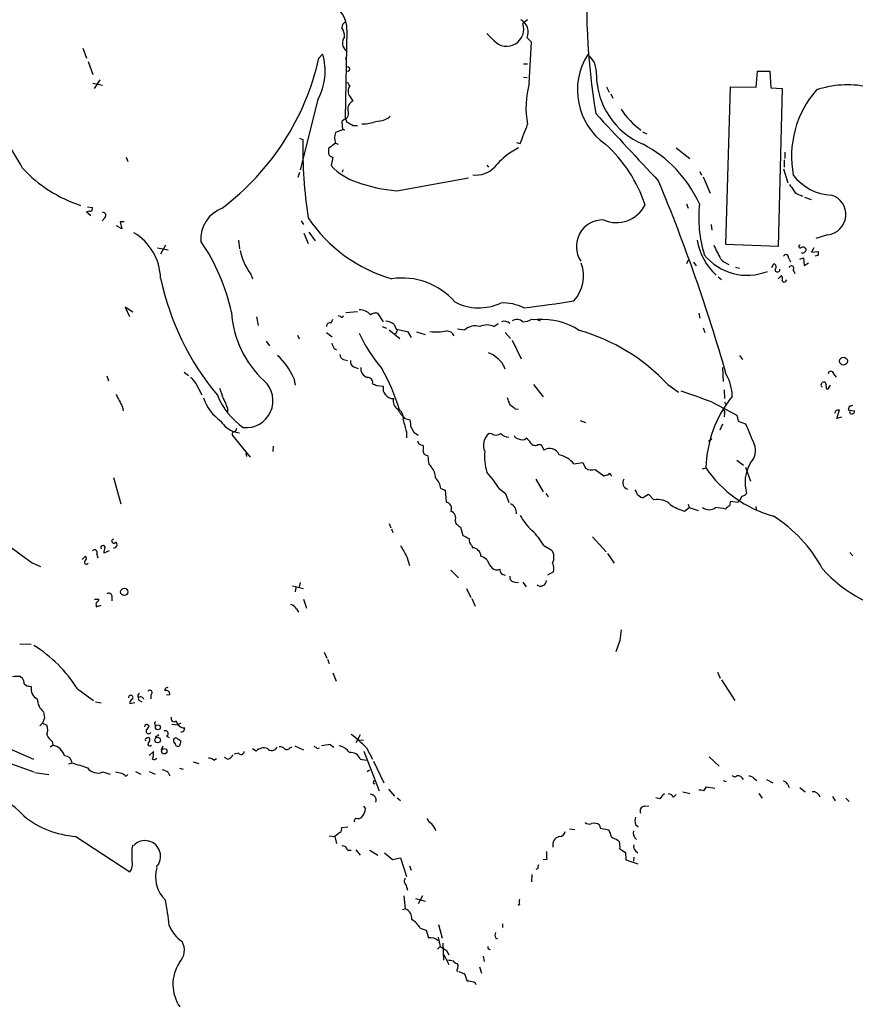
# Model space of a CAD drawing. Extents: x 1 to 971, y 1 to 887.
# Drawn here: x 646 to 778, y 176 to 331 of the extents above; entities that cross this region are included whole.
import ezdxf

# ---------------------------------------------------------------- set-up
doc = ezdxf.new("R2010")
doc.units = 0
doc.header["$MEASUREMENT"] = 0
doc.layers.add('MAIN', color=5, linetype='CONTINUOUS')

msp = doc.modelspace()

# ---------------------------------------------------------------- linework, layer by layer
at = {"layer": 'MAIN'}
for p, q in [((696.722, 330.1153), (696.6373, 329.6073)), ((725.932, 330.8773), (725.17, 330.2847)), ((697.3993, 329.2687), (697.1453, 315.3833)), ((720.598, 327.5753), (719.4973, 328.676)), ((726.5247, 327.3213), (725.8473, 327.9987)), ((655.7433, 326.39), (656.336, 324.7813)), ((726.186, 320.8867), (726.5247, 327.3213)), ((692.9967, 324.7813), (693.5893, 325.4587)), ((697.23, 324.9507), (697.23, 324.5273)), ((656.59, 324.2733), (657.352, 322.2413)), ((725.2547, 323.9347), (725.932, 323.9347)), ((725.2547, 321.818), (725.8473, 321.7333)), ((762, 320.2093), (762.1693, 322.7493)), ((762.1693, 322.7493), (764.1167, 322.7493)), ((764.1167, 322.7493), (764.286, 320.1247)), ((657.352, 320.8867), (658.876, 320.548)), ((658.4527, 321.3947), (657.5213, 320.04)), ((697.6533, 320.6327), (697.9073, 320.4633)), ((738.378, 320.294), (738.8013, 319.4473)), ((757.174, 295.402), (757.936, 320.294)), ((757.936, 320.294), (762, 320.2093)), ((764.286, 320.1247), (766.064, 320.04)), ((697.9073, 318.6853), (698.3307, 318.008)), ((739.0553, 319.1933), (739.394, 318.516)), ((766.064, 320.04), (765.4713, 295.0633)), ((692.8273, 318.262), (690.0333, 307.1707)), ((696.976, 315.1293), (696.6373, 314.7907)), ((696.6373, 314.7907), (696.722, 313.5207)), ((697.1453, 315.3833), (697.3993, 314.706)), ((698.4153, 314.198), (699.0927, 314.198)), ((700.4473, 314.3673), (699.77, 314.3673)), ((696.722, 313.5207), (695.6213, 313.0973)), ((696.722, 313.69), (697.0607, 313.436)), ((744.0507, 313.182), (744.728, 312.8433)), ((689.9487, 312.166), (690.4567, 311.9967)), ((695.6213, 311.404), (694.5207, 310.5573)), ((695.6213, 311.404), (696.0447, 311.2347)), ((724.154, 311.4887), (724.7467, 311.3193)), ((662.6013, 309.2027), (662.8553, 308.5253)), ((695.198, 309.2027), (694.944, 307.848)), ((724.4927, 310.642), (723.0533, 309.7953)), ((749.3847, 310.642), (751.5013, 308.9487)), ((766.4873, 309.9647), (766.4873, 308.9487)), ((719.4973, 307.9327), (719.7513, 307.594)), ((766.4027, 308.7793), (766.4027, 307.594)), ((689.9487, 306.7473), (689.6947, 305.9853)), ((696.8067, 307.1707), (696.6373, 306.7473)), ((753.11, 306.9167), (753.364, 306.324)), ((753.618, 306.07), (754.7187, 303.53)), ((766.318, 307.34), (766.9953, 305.1387)), ((705.2733, 303.8687), (716.6187, 305.9007)), ((768.9427, 303.1913), (769.366, 303.022)), ((750.9933, 301.8367), (751.2473, 301.1593)), ((769.62, 302.8527), (770.636, 302.514)), ((656.844, 300.6513), (656.336, 300.5667)), ((656.336, 300.5667), (657.0133, 299.974)), ((656.5053, 301.3287), (657.2673, 301.244)), ((659.2147, 299.6353), (658.7913, 299.1273)), ((661.924, 297.8573), (661.0773, 298.3653)), ((662.2627, 298.958), (661.67, 298.958)), ((661.67, 298.958), (661.924, 297.8573)), ((690.2027, 299.1273), (690.5413, 298.5347)), ((754.888, 298.5347), (754.9727, 297.688)), ((690.626, 297.18), (691.3033, 295.5713)), ((691.388, 297.3493), (692.404, 295.9947)), ((773.2607, 296.926), (771.398, 296.3333)), ((668.782, 295.3173), (668.02, 293.878)), ((680.2967, 296.0793), (680.466, 294.7247)), ((765.4713, 295.0633), (757.174, 295.402)), ((667.512, 294.894), (669.2053, 294.5553)), ((771.0593, 294.894), (770.7207, 294.2167)), ((770.7207, 294.2167), (771.7367, 294.3013)), ((771.8213, 293.7087), (771.2287, 293.5393)), ((751.2473, 292.9467), (750.9933, 292.354)), ((752.094, 292.608), (752.5173, 292.0153)), ((764.4553, 291.7613), (764.794, 292.354)), ((767.08, 293.2853), (767.4187, 292.6927)), ((768.858, 293.116), (769.4507, 293.2853)), ((769.4507, 293.2853), (769.5353, 292.1)), ((769.5353, 292.1), (770.2127, 292.5233)), ((682.244, 290.7453), (682.498, 289.9833)), ((758.698, 291.846), (759.3753, 291.6767)), ((767.842, 291.4227), (768.096, 290.83)), ((755.9887, 290.322), (756.4967, 289.8987)), ((765.4713, 289.9833), (765.9793, 290.4913)), ((766.6567, 289.6447), (766.826, 289.814)), ((663.6173, 284.734), (662.432, 285.496)), ((662.432, 285.496), (663.1093, 284.0567)), ((697.23, 284.6493), (699.0927, 284.8187)), ((702.2253, 284.5647), (703.1567, 283.21)), ((752.9407, 284.5647), (753.11, 283.8027)), ((683.1753, 283.972), (683.4293, 282.6173)), ((694.944, 283.0407), (695.198, 283.6333)), ((696.3833, 284.0567), (696.0447, 284.1413)), ((704.85, 282.7867), (705.1887, 282.0247)), ((720.598, 282.448), (721.2753, 282.956)), ((726.6093, 283.6333), (727.456, 283.5487)), ((727.456, 283.5487), (727.8793, 283.3793)), ((694.182, 281.5167), (695.1133, 280.8393)), ((702.9873, 282.448), (703.6647, 282.194)), ((704.088, 281.94), (705.7813, 280.5853)), ((705.358, 281.8553), (705.104, 281.2627)), ((705.1887, 282.0247), (706.9667, 281.686)), ((706.9667, 281.686), (707.5593, 280.7547)), ((708.406, 281.6013), (709.7607, 281.178)), ((714.8407, 282.1093), (716.026, 281.94)), ((722.376, 281.5167), (723.2227, 280.5853)), ((753.618, 282.2787), (753.872, 281.5167)), ((684.6993, 280.162), (685.2073, 279.4)), ((689.61, 281.0933), (689.864, 280.5007)), ((723.4767, 280.3313), (724.916, 277.368)), ((695.3673, 278.9767), (695.7907, 278.8073)), ((696.8913, 277.2833), (697.484, 277.114)), ((759.3753, 277.876), (759.7987, 277.2833)), ((671.7453, 275.2513), (672.4227, 274.7433)), ((698.5, 276.098), (699.1773, 275.844)), ((756.666, 276.0133), (756.7507, 273.812)), ((774.192, 274.9973), (774.6153, 274.4893)), ((659.5533, 274.6587), (659.8073, 273.8967)), ((673.608, 273.4733), (674.5393, 271.6953)), ((689.0173, 274.32), (689.2713, 273.2193)), ((772.2447, 273.304), (772.414, 273.6427)), ((702.1407, 273.1347), (703.1567, 273.05)), ((726.8633, 273.304), (728.3873, 271.3567)), ((748.03, 273.304), (749.7233, 272.1187)), ((756.92, 272.4573), (757.0047, 271.1027)), ((773.0913, 272.6267), (773.3453, 272.6267)), ((773.3453, 272.6267), (773.684, 273.2193)), ((755.0573, 270.51), (758.952, 268.478)), ((757.0047, 270.5947), (757.174, 270.1713)), ((662.0087, 269.748), (662.0933, 269.1553)), ((678.6033, 269.5787), (678.6033, 269.0707)), ((723.9847, 269.494), (724.408, 269.4093)), ((774.5307, 269.1553), (774.3613, 268.732)), ((774.7, 267.97), (775.1233, 269.24)), ((776.6473, 269.8327), (776.478, 269.3247)), ((776.478, 269.3247), (777.494, 269.1553)), ((706.5433, 267.97), (707.39, 267.716)), ((734.2293, 267.6313), (735.076, 267.2927)), ((757.0047, 268.732), (756.92, 268.224)), ((758.952, 268.478), (759.1213, 267.5467)), ((759.1213, 267.5467), (760.3067, 267.1233)), ((775.462, 268.1393), (774.7, 267.97)), ((679.704, 265.8533), (680.466, 265.684)), ((706.7973, 265.8533), (706.7973, 264.922)), ((707.4747, 266.6153), (707.9827, 265.7687)), ((707.9827, 265.7687), (708.66, 265.3453)), ((756.666, 267.0387), (756.2427, 266.1073)), ((679.3653, 265.2607), (682.1593, 261.874)), ((720.2593, 265.5147), (719.836, 265.5993)), ((754.9727, 264.668), (754.4647, 264.3293)), ((685.8, 263.5673), (685.7153, 262.7207)), ((708.914, 263.906), (709.5067, 263.652)), ((727.5407, 263.8213), (728.0487, 263.8213)), ((728.0487, 263.8213), (728.472, 262.9747)), ((681.482, 262.4667), (681.5667, 261.9587)), ((733.2133, 260.7733), (734.6527, 261.0273)), ((734.6527, 261.0273), (735.076, 260.096)), ((758.952, 261.366), (759.968, 260.604)), ((710.6073, 260.5193), (710.692, 260.2653)), ((736.6, 259.9267), (737.9547, 258.9107)), ((753.5333, 260.0113), (754.0413, 260.1807)), ((760.3067, 260.2653), (761.0687, 258.064)), ((660.5693, 258.6567), (661.7547, 254.508)), ((727.202, 258.4027), (728.3873, 256.3707)), ((739.0553, 258.9953), (739.2247, 258.826)), ((712.216, 256.8787), (712.8933, 256.6247)), ((712.8933, 256.6247), (713.0627, 254.762)), ((721.4447, 256.8787), (722.4607, 256.1167)), ((722.4607, 256.1167), (722.9687, 254.6773)), ((728.8107, 256.1167), (729.1493, 255.6087)), ((743.204, 256.032), (743.7967, 255.524)), ((744.474, 255.6933), (744.982, 256.032)), ((744.982, 256.032), (745.8287, 255.1007)), ((759.0367, 254.6773), (757.936, 254.8467)), ((750.6547, 253.3227), (751.4167, 253.9153)), ((751.2473, 254.4233), (751.4167, 253.9153)), ((751.4167, 253.9153), (752.856, 253.4073)), ((757.2587, 253.8307), (757.174, 253.6613)), ((761.9153, 254.0847), (762, 253.492)), ((714.502, 251.7987), (714.6713, 251.2907)), ((704.088, 251.3753), (704.342, 250.698)), ((704.4267, 250.5287), (704.6807, 249.936)), ((715.3487, 250.7827), (715.6873, 249.5127)), ((736.1767, 249.2587), (738.2933, 246.888)), ((659.892, 247.0573), (659.0453, 246.7187)), ((717.1267, 247.904), (717.2113, 247.5653)), ((728.472, 247.904), (729.6573, 247.2267)), ((655.6587, 245.7027), (656.1667, 246.2107)), ((657.9447, 246.5493), (658.114, 245.9567)), ((706.882, 246.126), (707.3053, 244.7713)), ((738.5473, 246.634), (739.5633, 245.11)), ((776.732, 246.8033), (777.24, 246.2953)), ((647.7847, 245.1947), (649.0547, 244.602)), ((713.8247, 244.0093), (715.01, 242.824)), ((719.9207, 244.856), (720.344, 244.348)), ((729.996, 243.7553), (729.0647, 243.2473)), ((688.848, 241.554), (690.5413, 241.1307)), ((689.356, 241.3), (689.2713, 240.6227)), ((690.0333, 242.062), (689.864, 241.3847)), ((716.28, 241.1307), (716.9573, 239.6913)), ((723.9, 242.1467), (724.4927, 242.062)), ((725.17, 242.1467), (725.678, 241.3847)), ((657.606, 239.4373), (658.2833, 239.4373)), ((660.3153, 240.03), (660.3153, 239.1833)), ((690.5413, 239.4373), (691.0493, 237.998)), ((717.1267, 239.522), (717.6347, 238.3367)), ((657.86, 238.506), (657.86, 238.252)), ((657.86, 238.252), (658.622, 238.506)), ((689.4407, 237.9133), (689.7793, 237.4053)), ((645.8373, 232.41), (647.6153, 232.3253)), ((740.4947, 232.918), (739.8173, 231.14)), ((693.8433, 231.0553), (694.2667, 230.124)), ((694.3513, 229.9547), (694.6053, 229.2773)), ((645.922, 227.2453), (646.2607, 226.9913)), ((695.198, 227.838), (695.706, 226.4833)), ((755.904, 227.9227), (756.3273, 226.9913)), ((647.3613, 225.7213), (647.6153, 225.6367)), ((654.8967, 225.298), (657.4367, 223.4353)), ((756.4967, 226.7373), (758.6133, 223.4353)), ((666.496, 224.3667), (666.496, 223.6893)), ((669.4593, 224.3667), (668.9513, 224.282)), ((657.7753, 223.266), (658.622, 223.0967)), ((663.956, 223.0967), (663.194, 222.9273)), ((664.718, 223.4353), (665.0567, 223.266)), ((649.732, 220.726), (649.3933, 219.8793)), ((649.5627, 221.6573), (649.732, 220.726)), ((648.97, 219.456), (649.3933, 219.8793)), ((649.3933, 219.8793), (650.0707, 219.5407)), ((666.0727, 219.5407), (666.242, 219.456)), ((667.0887, 219.71), (667.1733, 219.456)), ((669.798, 219.71), (670.7293, 219.6253)), ((671.2373, 219.8793), (670.7293, 219.6253)), ((671.7453, 218.7787), (671.83, 219.1173)), ((667.1733, 217.678), (667.766, 218.1013)), ((668.9513, 217.8473), (669.3747, 217.5933)), ((670.56, 217.5087), (671.2373, 217.0853)), ((699.516, 218.0167), (698.8387, 216.7467)), ((643.2973, 216.2387), (647.954, 214.2067)), ((650.5787, 216.154), (651.002, 216.408)), ((650.9173, 217.0007), (651.002, 216.408)), ((668.1893, 215.7307), (668.4433, 216.3233)), ((670.306, 216.662), (670.1367, 216.916)), ((688.4247, 215.9847), (688.7633, 216.154)), ((689.1867, 216.3233), (690.5413, 215.646)), ((692.7427, 215.9), (693.0813, 215.9847)), ((694.7747, 216.4927), (695.3673, 216.0693)), ((699.262, 217.2547), (700.024, 217.17)), ((700.532, 215.9847), (701.4633, 214.2067)), ((666.242, 214.7993), (666.9193, 215.392)), ((678.6033, 214.2067), (678.0953, 214.4607)), ((680.2967, 215.138), (679.6193, 214.9687)), ((683.0907, 215.4767), (682.498, 215.8153)), ((700.1087, 215.4767), (702.4793, 209.2113)), ((754.5493, 214.5453), (756.158, 213.106)), ((642.874, 214.0373), (648.0387, 212.1747)), ((653.542, 213.4447), (654.05, 213.614)), ((673.1847, 213.7833), (674.0313, 213.5293)), ((676.402, 214.0373), (676.8253, 214.2913)), ((699.516, 214.2067), (700.532, 214.0373)), ((701.6327, 213.868), (703.2413, 210.4813)), ((648.208, 212.09), (650.4093, 211.7513)), ((658.876, 212.1747), (660.0613, 211.836)), ((662.6013, 211.4973), (662.8553, 211.7513)), ((664.0407, 212.2593), (664.8873, 211.836)), ((666.242, 212.2593), (667.1733, 211.836)), ((669.2053, 212.09), (669.4593, 211.582)), ((670.9833, 212.7673), (671.576, 212.598)), ((700.6167, 212.2593), (700.9553, 212.5133)), ((701.548, 210.4813), (701.802, 210.312)), ((753.7027, 209.2113), (754.126, 209.804)), ((754.126, 209.804), (755.4807, 209.6347)), ((756.7507, 210.82), (757.2587, 210.6507)), ((761.6613, 211.1587), (762.0847, 210.82)), ((763.6087, 210.9893), (764.6247, 210.4813)), ((766.9107, 210.2273), (767.1647, 209.7193)), ((704.0033, 209.4653), (704.9347, 208.3647)), ((748.9613, 208.1953), (749.3847, 208.6187)), ((750.4007, 209.042), (751.5013, 208.788)), ((762.4233, 208.788), (762.9313, 208.026)), ((768.858, 209.7193), (769.7047, 209.042)), ((774.0227, 208.28), (774.446, 207.6027)), ((700.024, 206.756), (700.3627, 206.3327)), ((705.358, 208.1107), (705.866, 207.6873)), ((744.3047, 206.756), (745.0667, 206.8407)), ((746.76, 207.9413), (746.1673, 208.1107)), ((776.1393, 208.026), (776.6473, 207.518)), ((698.754, 204.8933), (698.5847, 204.47)), ((698.5847, 204.47), (698.5847, 204.3007)), ((737.2773, 203.7927), (737.362, 203.2847)), ((742.95, 203.8773), (743.3733, 203.5387)), ((654.6427, 202.0147), (663.194, 196.4267)), ((694.6053, 202.0993), (695.5367, 202.0147)), ((696.2987, 202.6073), (695.5367, 202.0147)), ((695.5367, 202.0147), (695.7907, 200.914)), ((697.5687, 203.454), (696.5527, 203.3693)), ((732.536, 203.2), (733.3827, 203.1153)), ((737.362, 203.2847), (738.7167, 203.0307)), ((663.5327, 200.152), (663.702, 200.66)), ((740.156, 201.422), (740.41, 201.168)), ((697.484, 199.8133), (698.0767, 199.8133)), ((698.8387, 199.898), (699.516, 199.0513)), ((701.04, 199.8133), (702.31, 199.0513)), ((703.326, 199.39), (704.596, 198.374)), ((740.4947, 200.0673), (741.3413, 199.4747)), ((741.3413, 199.4747), (741.426, 198.2893)), ((742.95, 199.7287), (743.2887, 199.39)), ((704.596, 198.374), (705.866, 198.628)), ((705.866, 198.628), (706.7973, 195.6647)), ((707.3053, 197.358), (707.5593, 196.6807)), ((728.98, 198.374), (728.3873, 198.2893)), ((741.426, 198.2893), (743.2887, 197.6967)), ((742.696, 198.7127), (742.6113, 198.12)), ((726.6093, 196.0033), (726.5247, 194.818)), ((727.5407, 196.9347), (727.202, 196.7653)), ((706.7127, 194.3947), (706.9667, 193.548)), ((706.374, 192.6167), (706.628, 190.5847)), ((708.2367, 192.1933), (709.7607, 191.77)), ((709.3373, 192.6167), (708.66, 191.3467)), ((724.662, 191.262), (724.408, 191.0927)), ((706.2047, 190.5), (706.628, 190.5847)), ((711.8773, 188.1293), (712.47, 185.928)), ((721.9527, 188.214), (721.9527, 187.6213)), ((708.9987, 187.5367), (709.93, 187.198)), ((709.93, 187.198), (710.2687, 186.0127)), ((711.7927, 186.0973), (712.1313, 184.658)), ((712.5547, 185.166), (712.6393, 182.4567)), ((720.852, 186.0127), (721.1907, 185.8433)), ((712.1313, 184.658), (711.708, 184.2347)), ((712.724, 183.388), (713.486, 181.7793)), ((713.1473, 183.9807), (713.486, 183.3033)), ((714.756, 181.9487), (714.9253, 181.6947)), ((718.9047, 183.134), (719.074, 182.2873)), ((714.9253, 181.6947), (714.8407, 181.102)), ((715.0947, 180.6787), (715.9413, 180.34)), ((715.9413, 180.34), (716.3647, 179.1547)), ((718.312, 181.4407), (718.6507, 180.4247))]:
    msp.add_line(p, q, dxfattribs=at)
for centre, radius in [((775.7519, 276.9923), 0.6172), ((662.2919, 240.5785), 0.5725), ((667.6019, 219.2202), 0.3961), ((667.5677, 217.2151), 0.4412), ((668.5887, 215.4489), 0.4297)]:
    msp.add_circle(centre, radius, dxfattribs=at)
for centre, radius, start, end in [((841.2994, 333.5677), 106.0695, 175.915919, 189.500268), ((693.5282, 329.5451), 3.8809, 355.915961, 72.580538), ((693.8912, 328.0176), 3.173, 2.716777, 30.06628), ((823.9759, 203.3694), 179.6053, 134.885409, 135.114591), ((722.6036, 329.4032), 2.7136, 222.345982, 18.95643), ((723.7802, 328.8877), 2.2502, 336.728857, 62.152634), ((698.2718, 327.1924), 1.5552, 141.146865, 232.015149), ((653.1405, 333.7678), 40.8567, 307.049204, 347.29382), ((684.6436, 322.7672), 9.3418, 331.166823, 16.745007), ((744.2274, 319.7697), 10.4437, 147.546312, 234.809326), ((733.1648, 322.5329), 3.6241, 354.041638, 51.623889), ((697.5263, 323.088), 0.3413, 262.88123, 97.11877), ((748.7997, 322.3253), 12.0316, 180.802919, 247.189723), ((697.5263, 320.7597), 0.1796, 315, 135), ((699.0504, 319.5743), 1.4481, 142.127445, 217.872555), ((739.7722, 317.0927), 14.106, 164.397399, 191.1401), ((776.3977, 305.3809), 15.2205, 78.464973, 108.839569), ((783.486, 309.3165), 15.9276, 138.904462, 190.829143), ((698.8355, 316.8194), 1.2914, 113.010996, 191.194205), ((696.6553, 316.1031), 1.0252, 288.228182, 27.009932), ((702.3016, 317.7453), 2.8755, 273.543024, 312.853664), ((3408.6393, 2787.2281), 3639.5068, 222.7643113, 222.993494), ((751.8585, 324.2215), 13.4655, 213.762645, 233.223117), ((615.9768, 291.5786), 34.1791, 27.620887, 44.144383), ((824.8872, 568.4118), 283.9363, 243.320339, 243.549558), ((828.475, -193.4253), 523.6835, 103.921668, 104.15083), ((-36.6256, 609.1547), 817.5535, 338.6354402, 338.8646335), ((697.511, 312.2506), 2.0707, 155.864732, 204.132743), ((766.3098, 310.982), 75.8599, 179.23359, 188.602265), ((723.024, 294.4557), 22.6298, 18.582909, 47.855459), ((734.7936, 293.4943), 20.0497, 24.587726, 62.229707), ((906.1705, 310.134), 211.6502, 179.885408, 180.114592), ((695.3036, 310.049), 0.8529, 203.369722, 262.887483), ((729.269, 300.7245), 10.9961, 124.420609, 141.33832), ((701.8802, 314.1291), 9.3575, 222.162524, 252.125025), ((662.0885, 322.1215), 21.599, 222.878043, 251.973915), ((717.8452, 310.2704), 3.9006, 261.905836, 316.673539), ((774.2346, 311.2569), 8.0746, 217.655856, 267.293366), ((708.0381, 331.823), 28.0907, 251.248612, 264.351572), ((496.1251, 200.6228), 271.4954, 15.880523, 22.699585), ((1021.5878, 473.7266), 305.2796, 213.578084, 213.807267), ((769.2813, 304.7998), 1.6437, 214.503137, 258.112419), ((772.9217, 300.1187), 3.2107, 276.060941, 73.132907), ((739.9393, 303.916), 5.0616, 245.869133, 333.623773), ((773.5163, 299.7201), 20.6, 174.102597, 196.720823), ((656.8778, 301.0747), 0.4247, 265.43576, 23.492649), ((658.9299, 300.0125), 0.4726, 307.054159, 96.549055), ((679.5979, 296.2543), 5.2392, 110.574733, 183.767955), ((711.1276, 312.9003), 23.8529, 213.7876, 253.896197), ((737.8186, 295.0952), 4.2018, 89.299094, 213.480168), ((659.4377, 289.8631), 8.5847, 1.367661, 59.562542), ((648.7905, 278.2343), 31.0925, 12.066352, 34.644876), ((762.1563, 297.6288), 9.5955, 189.292891, 227.308059), ((771.8926, 302.2325), 17.9655, 202.638485, 210.493762), ((768.9144, 295.0915), 0.2276, 82.856246, 299.754253), ((689.7809, 296.4186), 9.4335, 191.916592, 216.970113), ((760.5484, 299.2024), 8.6586, 218.660945, 291.90045), ((766.699, 293.4123), 0.4016, 341.565051, 161.565051), ((769.344, 294.4114), 0.5772, 23.331539, 123.274369), ((769.366, 294.3013), 0.2677, 198.421413, 341.578587), ((769.3238, 294.6823), 0.5518, 302.463229, 355.603684), ((770.8905, 293.8782), 0.9461, 349.679445, 26.565051), ((728.9835, 290.4399), 5.7723, 317.119434, 20.259566), ((758.7409, 295.2334), 3.1476, 222.276628, 250.341156), ((764.667, 291.8883), 0.4827, 307.87186, 74.745922), ((765.3443, 291.4481), 0.3856, 171.167974, 8.832026), ((767.5351, 291.6556), 0.3852, 322.805897, 164.072993), ((709.9181, 299.03), 42.8459, 192.073621, 219.788244), ((706.1996, 279.2797), 10.8359, 40.678605, 98.963528), ((765.532, 290.0559), 0.6242, 328.453829, 44.227622), ((766.3744, 289.7858), 0.3155, 190.316217, 333.443068), ((718.2292, 293.6154), 8.2111, 242.339249, 294.994889), ((722.0267, 278.6627), 7.5178, 63.855547, 92.50061), ((698.9752, 502.7245), 218.9066, 276.917231, 278.998295), ((695.2594, 285.74), 16.0949, 183.583574, 227.378441), ((699.4991, 282.9729), 2.1053, 39.452935, 94.151154), ((701.9715, 283.1531), 1.4343, 79.80735, 126.185973), ((694.7786, 282.4672), 0.5969, 73.912199, 181.843278), ((696.6071, 284.232), 0.2843, 218.071195, 358.790557), ((703.4152, 281.0413), 2.2594, 50.578205, 85.817181), ((722.2514, 281.9672), 1.328, 48.119251, 110.638858), ((724.1991, 282.0522), 1.511, 50.017706, 118.561433), ((725.19, 285.8007), 2.5908, 269.55769, 303.218379), ((728.2307, 272.8458), 10.7309, 57.096445, 94.139978), ((720.8117, 291.1661), 23.569, 204.393678, 220.548744), ((711.6152, 288.5406), 6.9411, 260.94425, 282.751836), ((713.0673, 280.3433), 1.4296, 27.737262, 86.792159), ((717.6347, 280.2183), 2.3563, 71.132136, 133.056708), ((719.4973, 280.2464), 2.4614, 63.437031, 116.560887), ((725.6717, 252.4647), 30.5642, 42.986082, 74.070852), ((906.8478, 364.0499), 227.9505, 201.68448, 201.913663), ((719.012, 275.6092), 2.7898, 41.359803, 74.633204), ((679.996, 270.5614), 9.773, 22.618377, 48.45658), ((697.0396, 278.0101), 0.7417, 177.279935, 258.467387), ((698.768, 276.867), 0.8144, 162.343781, 250.786322), ((719.3708, 274.8284), 3.1461, 17.211051, 56.527127), ((701.1427, 275.8621), 1.5494, 174.399795, 250.15464), ((678.7353, 261.6281), 28.0385, 15.932316, 30.465162), ((773.7687, 274.9973), 0.4234, 0, 180), ((927.2016, 485.6705), 330.662, 219.692107, 219.921274), ((681.5144, 270.7495), 4.2433, 263.835013, 47.874086), ((700.7188, 273.6471), 0.7644, 346.859896, 97.675375), ((786.4519, 442.6539), 189.3281, 243.327138, 243.556321), ((751.2772, 271.4474), 6.9128, 359.949441, 30.085269), ((772.6257, 273.3181), 0.3875, 10.497939, 123.11188), ((701.9503, 280.8677), 25.9331, 198.331686, 205.80521), ((704.7029, 272.6892), 1.5877, 166.865275, 272.252389), ((698.0876, 120.8376), 160.148, 69.161709, 71.03026), ((772.414, 273.177), 0.2117, 143.124688, 270), ((774.5731, 273.1769), 1.5807, 172.299482, 200.370222), ((1169.5003, 524.7638), 567.962, 206.45046, 206.679643), ((681.9185, 273.6615), 7.5426, 199.149373, 234.165084), ((687.5163, 275.8624), 11.3482, 202.003266, 235.316502), ((706.2514, 270.715), 1.5358, 165.378341, 238.22753), ((725.8619, 271.8506), 3.1999, 190.417271, 211.654071), ((773.0071, 259.5878), 18.975, 141.340616, 178.209429), ((711.4654, 272.8743), 6.9483, 209.912824, 224.896212), ((704.6895, 268.0402), 1.6323, 348.54413, 51.899355), ((892.8838, 481.5044), 271.0633, 231.228066, 231.457253), ((756.4118, 268.9436), 0.6295, 340.359033, 47.717127), ((774.9539, 268.3101), 0.9452, 79.675635, 116.597581), ((819.2238, 142.925), 133.8593, 108.316987, 108.546184), ((777.1129, 268.986), 0.3902, 139.385964, 220.614036), ((777.0692, 269.0815), 0.4312, 234.15337, 9.855561), ((680.8407, 269.6084), 3.9234, 211.701357, 253.1585), ((1172.2285, 393.7874), 482.6938, 195.140266, 195.369444), ((704.1306, 266.9116), 3.3572, 354.936598, 13.863222), ((679.7058, 265.465), 0.3971, 77.948581, 210.963757), ((679.0852, 266.5056), 0.9594, 317.162672, 356.438195), ((1565.3117, 604.1658), 872.7146, 202.7182678, 202.9474499), ((709.0241, 264.3463), 0.4539, 171.421795, 255.960695), ((721.3952, 263.7135), 2.4469, 129.584314, 203.936813), ((720.9141, 266.6614), 1.3205, 240.272341, 306.454215), ((722.9082, 266.5343), 1.5288, 217.705699, 272.267992), ((724.5713, 265.5631), 0.8142, 201.80141, 264.460259), ((725.0354, 265.4954), 0.9199, 233.843942, 314.317258), ((724.3663, 262.7636), 2.4537, 32.315026, 57.684974), ((707.1334, 263.3983), 2.3868, 343.507232, 6.101609), ((710.1245, 262.8377), 0.7122, 189.455709, 274.79237), ((726.9695, 261.9162), 7.8521, 174.119362, 197.896147), ((727.1139, 264.4837), 0.788, 211.216895, 302.794642), ((729.371, 261.5347), 1.6976, 23.540284, 121.976762), ((759.2776, 262.8418), 2.6105, 313.32362, 24.058316), ((707.8949, 261.4503), 2.3873, 353.902053, 16.491663), ((710.9462, 261.112), 0.6828, 172.873943, 240.239505), ((730.1663, 258.4691), 3.8202, 37.097273, 78.509465), ((709.3977, 258.7655), 1.9811, 354.394735, 49.206407), ((702.4019, 244.7841), 22.559, 32.42074, 40.728568), ((736.0095, 261.5548), 1.7319, 237.384435, 289.935339), ((769.5946, 270.6777), 18.7641, 214.015611, 254.908967), ((766.3275, 257.8475), 6.1021, 149.519983, 196.477554), ((709.7608, 256.7094), 2.461, 3.944626, 49.186838), ((695.9639, 428.338), 174.5533, 283.919686, 284.148845), ((738.8436, 259.0376), 0.2158, 348.700477, 168.66924), ((741.9827, 257.8191), 1.0688, 146.904667, 253.548748), ((912.3695, 341.0506), 189.3281, 206.453857, 206.683026), ((744.0084, 256.1165), 0.6292, 250.338213, 317.731211), ((746.4372, 252.2954), 2.8705, 45.383904, 102.238485), ((927.2071, 212.1816), 174.5652, 165.853161, 166.082336), ((757.8819, 256.1809), 1.8959, 307.525106, 345.096616), ((759.3088, 257.3199), 1.6763, 283.988163, 314.129898), ((712.9059, 253.7576), 1.0166, 334.670178, 81.126998), ((713.3914, 252.2176), 1.187, 339.334352, 68.590291), ((722.654, 253.1049), 1.514, 352.195292, 67.936461), ((753.808, 263.048), 10.2237, 238.415738, 252.035399), ((754.5493, 255.1748), 1.6182, 231.107947, 308.892054), ((754.0914, 239.3593), 14.6304, 77.836754, 84.218096), ((842.1626, 127.0001), 152.6259, 123.57026, 123.799443), ((733.1429, 257.3252), 9.6124, 209.134557, 227.179159), ((752.8234, 233.7979), 22.2107, 28.111364, 57.646469), ((842.0099, 420.3866), 211.6803, 233.018223, 233.247406), ((720.0757, 243.224), 9.6125, 29.134787, 47.179969), ((1492.0565, 1432.2274), 1456.6542, 234.348642, 234.5778269), ((660.6317, 248.5947), 0.3312, 100.858741, 326.525816), ((843.1952, 503.2585), 283.981, 243.320357, 243.54954), ((717.8119, 248.7994), 1.1274, 169.508338, 232.575172), ((657.606, 246.8033), 0.4234, 323.132809, 143.132809), ((658.9536, 247.5418), 0.3622, 17.379501, 203.734438), ((661.3022, 246.6035), 2.2598, 152.413275, 177.077961), ((660.7048, 248.0022), 0.4574, 252.769266, 63.625411), ((1150.8736, 501.0148), 511.9539, 209.630293, 209.859476), ((717.1127, 246.112), 1.4566, 3.885243, 86.118682), ((728.2415, 246.0483), 1.842, 329.378172, 39.771321), ((656.3162, 245.2595), 0.312, 118.635379, 331.364622), ((655.9125, 245.872), 0.4235, 306.888839, 53.111161), ((717.9734, 244.2634), 2.0355, 16.925991, 73.074009), ((721.0636, 245.1522), 1.0791, 228.177748, 295.56538), ((722.3842, 244.1053), 0.858, 175.092734, 269.452435), ((728.6199, 244.2713), 1.4696, 339.445324, 34.798468), ((789.1371, 259.3175), 22.5009, 221.993667, 261.448636), ((723.8728, 242.9018), 0.7556, 166.515474, 272.063001), ((727.9653, 242.44), 0.9308, 230.348106, 357.580231), ((657.7331, 239.4796), 0.5518, 302.463229, 355.603684), ((659.8496, 239.903), 0.4827, 15.254078, 127.87186), ((658.1988, 238.6753), 0.3787, 116.585347, 206.551521), ((688.2834, 237.3346), 1.2939, 26.567031, 76.110889), ((1163.9312, 191.437), 425.4634, 174.175832, 174.405001), ((636.2277, 213.487), 22.0914, 32.319617, 57.680383), ((645.5833, 222.7552), 4.5029, 85.686199, 101.936301), ((644.2578, 225.9448), 2.2598, 2.922039, 27.586725), ((647.2645, 226.7068), 0.9902, 220.782042, 275.60984), ((649.3792, 225.2839), 1.7988, 168.689443, 242.432087), ((669.0784, 225.0862), 0.4017, 71.583094, 198.416906), ((663.3104, 223.901), 0.3728, 325.40204, 186.515003), ((664.7815, 224.1973), 0.3446, 100.618634, 227.493639), ((664.8873, 223.7739), 0.3786, 153.421413, 243.434949), ((664.8349, 223.4313), 0.5866, 17.19321, 119.204508), ((666.3267, 224.7054), 0.3787, 296.558284, 153.441716), ((668.9513, 224.4997), 0.5251, 345.328633, 118.927431), ((651.4817, 223.8868), 2.9416, 183.849705, 229.280398), ((663.8048, 223.0866), 0.6312, 107.280921, 194.617437), ((670.1602, 220.599), 0.4944, 154.652722, 309.591909), ((648.4615, 218.7787), 1.7805, 334.661171, 25.338829), ((665.8187, 219.3149), 0.3399, 41.636339, 184.759442), ((665.1408, 219.795), 1.1522, 306.039438, 342.889228), ((667.258, 219.837), 0.2117, 90, 216.875312), ((671.8995, 220.5868), 1.4711, 194.517979, 267.292214), ((653.0319, 219.6235), 3.3691, 208.485048, 231.122934), ((665.847, 217.2546), 0.2603, 77.50701, 220.575031), ((666.1309, 218.6093), 0.4025, 140.868852, 335.122441), ((666.115, 217.2967), 0.2996, 45.040568, 134.959432), ((665.5641, 217.3395), 0.7811, 319.413026, 12.509714), ((668.7791, 218.2502), 0.4382, 293.141928, 124.963098), ((670.4076, 217.17), 0.3714, 65.774365, 223.155907), ((671.3643, 218.9057), 0.4016, 251.565051, 341.565051), ((680.1358, 194.8071), 29.4023, 46.076776, 52.396988), ((650.5425, 214.0313), 2.4207, 16.398623, 79.057706), ((666.3267, 216.5773), 0.3053, 123.700477, 326.315138), ((670.7294, 216.6621), 0.4234, 180.013532, 306.848245), ((669.7152, 217.1693), 1.5244, 326.291169, 356.841227), ((684.3607, 214.0882), 1.8817, 74.337346, 132.447787), ((685.5792, 216.4485), 0.8975, 217.667837, 335.008174), ((686.8282, 215.1685), 0.9903, 40.782042, 95.615598), ((687.9205, 216.3043), 0.597, 234.992255, 327.630393), ((777.1559, 343.0577), 152.6259, 236.192738, 236.421942), ((696.8021, 194.7778), 21.8093, 95.333927, 98.921192), ((695.551, 213.6283), 2.7754, 35.063222, 76.179059), ((652.8921, 213.5556), 1.1594, 2.887331, 91.354164), ((663.8752, 215.2221), 3.0488, 340.546414, 3.194528), ((678.293, 215.4625), 1.2936, 283.879402, 333.434949), ((680.7092, 215.4599), 0.5232, 217.967182, 352.54357), ((698.0449, 213.674), 1.5646, 19.905827, 98.164802), ((741.7854, 491.9764), 291.8615, 252.505978, 253.010662), ((658.0879, 213.9039), 1.9003, 213.610625, 294.501596), ((667.004, 214.6301), 0.4937, 239.040224, 329.024302), ((675.6522, 213.3905), 0.9903, 40.782042, 95.615598), ((703.766, 466.0898), 257.5067, 260.419421, 260.648604), ((789.2685, 381.0842), 211.6703, 233.014179, 233.243351), ((667.7879, 210.2077), 2.3563, 53.019707, 78.094435), ((758.5968, 211.8562), 0.4488, 204.977557, 322.333315), ((759.0453, 210.5747), 1.0116, 24.195979, 95.291857), ((760.9115, 210.5115), 0.9905, 40.799562, 95.608144), ((786.3376, 168.3107), 94.6976, 153.327176, 153.556278), ((766.1547, 209.9249), 0.8142, 21.801409, 84.460259), ((638.6911, 198.7476), 10.0964, 39.959536, 123.372134), ((701.1727, 207.7579), 0.8621, 337.880161, 93.191627), ((748.8337, 206.6296), 2.4537, 122.315026, 147.684974), ((748.0304, 207.6034), 1.1031, 32.449681, 85.617229), ((753.1525, 207.7311), 1.5792, 69.609571, 97.70781), ((770.9367, 207.8633), 1.186, 16.255953, 96.360998), ((744.4706, 205.9567), 0.8163, 101.725631, 201.668461), ((655.6088, 216.5715), 14.5889, 231.011433, 266.202985), ((699.1349, 205.8036), 0.9868, 247.293933, 324.602713), ((697.2128, 206.9126), 3.2028, 328.350542, 349.56859), ((712.0863, 206.1183), 2.4508, 212.29978, 237.700221), ((707.3336, 201.2932), 4.4087, 20.835316, 38.649863), ((735.6156, 204.8296), 0.8754, 224.504767, 296.579686), ((736.3883, 202.6497), 1.448, 52.125016, 105.255119), ((744.9397, 204.47), 2.0761, 163.412042, 196.587958), ((696.0446, 203.1153), 0.5681, 296.574073, 26.56054), ((731.3306, 200.6212), 1.4507, 106.141244, 191.931173), ((731.0026, 202.8729), 0.8615, 264.985608, 353.588566), ((735.9928, 201.3514), 3.1999, 10.417271, 31.654071), ((743.8816, 202.5651), 1.3044, 166.874676, 234.237129), ((665.5647, 198.882), 2.4623, 316.331225, 136.331225), ((696.7501, 199.7638), 0.7356, 3.858635, 98.820778), ((866.6479, 455.6758), 283.981, 243.320357, 243.54954), ((737.1506, 200.3636), 3.3572, 354.936598, 13.863222), ((743.4439, 200.3637), 0.8045, 158.38772, 232.124392), ((155.5327, 199.136), 508.001, 359.885409, 0.114591), ((733.3805, 199.3053), 4.498, 175.681504, 191.949474), ((661.6698, 197.6121), 1.9309, 322.127098, 15.250434), ((728.4715, 197.1042), 0.9461, 153.434949, 190.320555), ((672.3787, 195.6427), 5.1625, 163.55716, 225.837389), ((707.1782, 194.945), 0.7208, 139.754773, 229.772044), ((627.484, 183.7543), 42.1013, 5.733113, 11.210381), ((725.6777, 191.6853), 1.1004, 157.370923, 202.624271), ((706.0951, 189.1135), 1.5647, 351.836238, 70.088533), ((705.6548, 185.5472), 3.891, 30.751121, 59.254182), ((674.6361, 190.0863), 5.6748, 202.005209, 235.314106), ((721.8674, 186.436), 1.1001, 157.369719, 202.630281), ((669.0315, 184.0464), 2.7438, 315.345525, 30.04119), ((710.5225, 184.0156), 2.0132, 47.703721, 97.242569), ((881.9488, 438.2961), 305.2381, 236.196632, 236.425836), ((720.0264, 184.5309), 0.3815, 160.539138, 266.829334), ((676.3266, 178.6682), 6.3602, 147.15246, 214.228009), ((756.0659, 394.1113), 215.8457, 258.576788, 258.805966), ((715.094, 183.0486), 1.1506, 216.016391, 252.917772), ((714.9888, 180.9115), 0.2413, 127.862488, 254.742799), ((716.576, 176.8672), 2.2972, 67.224539, 95.277526), ((717.3627, 178.5561), 0.4413, 0.765975, 76.555777)]:
    msp.add_arc(centre, radius, start, end, dxfattribs=at)

doc.saveas('drawing.dxf')
